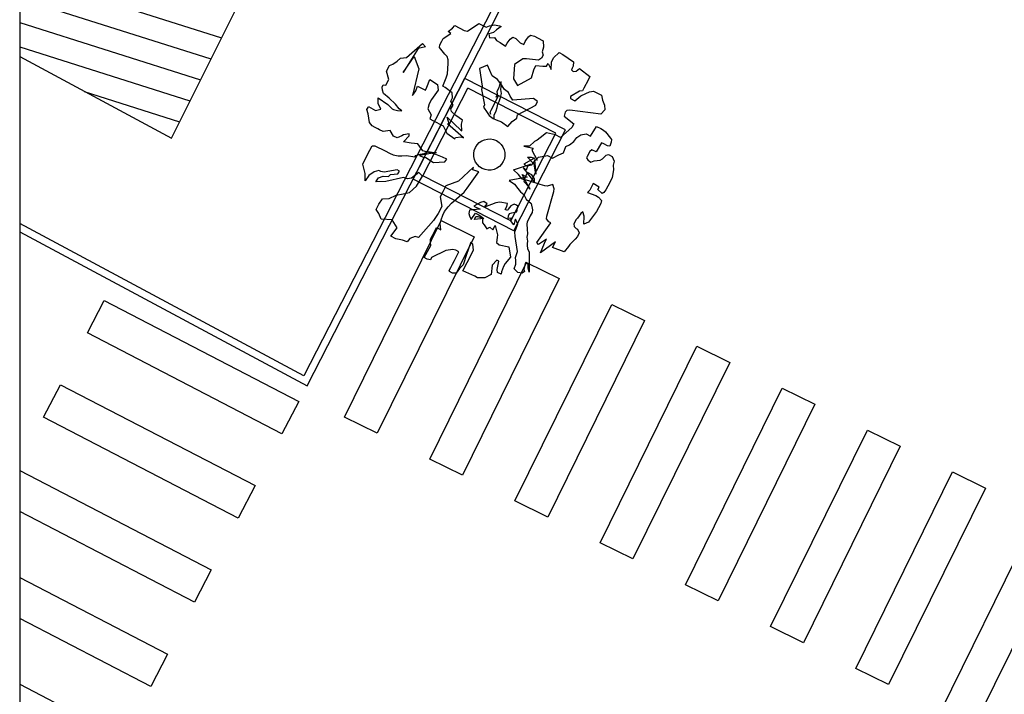
# Model space of a CAD drawing. Units: millimetres. Extents: x 1380 to 2156, y -3490 to -3164.
# Drawn here: x 1917 to 1919, y -3255 to -3254 of the extents above; entities that cross this region are included whole.
import ezdxf

# ---------------------------------------------------------------- set-up
doc = ezdxf.new("R2010")
doc.units = ezdxf.units.MM
doc.layers.add('Schema', color=152, linetype='Continuous')

msp = doc.modelspace()

# ---------------------------------------------------------------- linework, layer by layer
at = {"layer": 'Schema', "color": 152}
for p, q in [((1921.7298, -3247.318), (1917.9785, -3254.6417)), ((1917.9843, -3254.6603), (1921.7481, -3247.3123)), ((1917.7304, -3254.1963), (1918.4013, -3252.8534)), ((1917.4466, -3253.8886), (1917.8242, -3254.0085)), ((1917.4466, -3253.9342), (1917.8045, -3254.0478)), ((1917.4466, -3253.9797), (1917.7849, -3254.0871)), ((1918.2483, -3253.9964, 0), (1918.2566, -3253.9903, 0)), ((1918.2566, -3253.9903, 0), (1918.2607, -3253.9856, 0)), ((1918.2607, -3253.9856, 0), (1918.2783, -3253.9946, 0)), ((1918.2845, -3253.996, 0), (1918.3057, -3253.9813, 0)), ((1918.3057, -3253.9813, 0), (1918.3193, -3253.9882, 0)), ((1918.3193, -3253.9882, 0), (1918.3255, -3253.9862, 0)), ((1918.3255, -3253.9862, 0), (1918.335, -3253.9843, 0)), ((1918.339, -3253.9932, 0), (1918.3329, -3253.9986, 0)), ((1918.335, -3253.9843, 0), (1918.3446, -3253.9857, 0)), ((1918.3473, -3253.9871, 0), (1918.339, -3253.9932, 0)), ((1918.3446, -3253.9857, 0), (1918.3473, -3253.9871, 0)), ((1918.2362, -3254.0149, 0), (1918.239, -3254.0095, 0)), ((1918.239, -3254.0095, 0), (1918.2531, -3254.0005, 0)), ((1918.2531, -3254.0005, 0), (1918.2483, -3253.9964, 0)), ((1918.2783, -3253.9946, 0), (1918.2845, -3253.996, 0)), ((1918.3329, -3253.9986, 0), (1918.3247, -3254.0012, 0)), ((1918.3247, -3254.0012, 0), (1918.3259, -3254.0087, 0)), ((1918.3259, -3254.0087, 0), (1918.3348, -3254.0081, 0)), ((1918.3348, -3254.0081, 0), (1918.3389, -3254.0136, 0)), ((1918.3586, -3254.0186, 0), (1918.3641, -3254.0112, 0)), ((1918.3641, -3254.0112, 0), (1918.3696, -3254.0071, 0)), ((1918.3696, -3254.0071, 0), (1918.375, -3254.0099, 0)), ((1918.375, -3254.0099, 0), (1918.3784, -3254.0133, 0)), ((1918.3927, -3254.0155, 0), (1918.3948, -3254.0115, 0)), ((1918.3948, -3254.0115, 0), (1918.3989, -3254.0067, 0)), ((1918.3989, -3254.0067, 0), (1918.4024, -3254.0034, 0)), ((1918.4024, -3254.0034, 0), (1918.4099, -3254.0055, 0)), ((1918.4099, -3254.0055, 0), (1918.4153, -3254.0083, 0)), ((1918.4153, -3254.0083, 0), (1918.4261, -3254.0138, 0)), ((1917.4466, -3254.0253), (1917.7652, -3254.1265)), ((1918.1923, -3254.0286, 0), (1918.1644, -3254.0732, 0)), ((1918.1701, -3254.0453, 0), (1918.2005, -3254.0191, 0)), ((1918.2059, -3254.0253, 0), (1918.1923, -3254.0286, 0)), ((1918.2005, -3254.0191, 0), (1918.2059, -3254.0253, 0)), ((1918.232, -3254.0264, 0), (1918.2327, -3254.0217, 0)), ((1918.2418, -3254.0392, 0), (1918.232, -3254.0264, 0)), ((1918.2327, -3254.0217, 0), (1918.2362, -3254.0149, 0)), ((1918.3389, -3254.0136, 0), (1918.3456, -3254.0171, 0)), ((1918.3456, -3254.0171, 0), (1918.3558, -3254.024, 0)), ((1918.3558, -3254.024, 0), (1918.3586, -3254.0186, 0)), ((1918.3784, -3254.0133, 0), (1918.3831, -3254.0175, 0)), ((1918.3831, -3254.0175, 0), (1918.3899, -3254.021, 0)), ((1918.3899, -3254.021, 0), (1918.3927, -3254.0155, 0)), ((1918.4267, -3254.0261, 0), (1918.4239, -3254.0349, 0)), ((1918.4261, -3254.0138, 0), (1918.4267, -3254.0261, 0)), ((1917.4466, -3254.0436), (1917.7304, -3254.1963)), ((1918.153, -3254.052, 0), (1918.1592, -3254.0466, 0)), ((1918.1592, -3254.0466, 0), (1918.1701, -3254.0453, 0)), ((1918.1644, -3254.0732, 0), (1918.1846, -3254.0435, 0)), ((1918.1846, -3254.0435, 0), (1918.1933, -3254.0668, 0)), ((1918.2465, -3254.0434, 0), (1918.2418, -3254.0392, 0)), ((1918.2485, -3254.0495, 0), (1918.2465, -3254.0434, 0)), ((1918.3883, -3254.0475, 0), (1918.3725, -3254.0583, 0)), ((1918.3951, -3254.0476, 0), (1918.3883, -3254.0475, 0)), ((1918.4176, -3254.0505, 0), (1918.3951, -3254.0476, 0)), ((1918.4231, -3254.0465, 0), (1918.4176, -3254.0505, 0)), ((1918.4259, -3254.0411, 0), (1918.4231, -3254.0465, 0)), ((1918.4239, -3254.0349, 0), (1918.4259, -3254.0411, 0)), ((1918.4414, -3254.0542, 0), (1918.4456, -3254.0461, 0)), ((1918.4456, -3254.0461, 0), (1918.4559, -3254.0359, 0)), ((1918.4559, -3254.0359, 0), (1918.4627, -3254.0394, 0)), ((1918.4627, -3254.0394, 0), (1918.4831, -3254.0532, 0)), ((1918.133, -3254.0709, 0), (1918.1386, -3254.06, 0)), ((1918.1386, -3254.06, 0), (1918.1448, -3254.058, 0)), ((1918.1448, -3254.058, 0), (1918.153, -3254.052, 0)), ((1918.1933, -3254.0668, 0), (1918.1817, -3254.1163, 0)), ((1918.2469, -3254.0761, 0), (1918.2484, -3254.0563, 0)), ((1918.2484, -3254.0563, 0), (1918.2485, -3254.0495, 0)), ((1918.3218, -3254.0598, 0), (1918.3068, -3254.0658, 0)), ((1918.3068, -3254.0658, 0), (1918.3121, -3254.0992, 0)), ((1918.3307, -3254.0797, 0), (1918.3218, -3254.0598, 0)), ((1918.3725, -3254.0583, 0), (1918.3707, -3254.0853, 0)), ((1918.4085, -3254.0683, 0), (1918.4126, -3254.0602, 0)), ((1918.4126, -3254.0602, 0), (1918.4256, -3254.0617, 0)), ((1918.4256, -3254.0617, 0), (1918.4324, -3254.0618, 0)), ((1918.4324, -3254.0618, 0), (1918.4352, -3254.0563, 0)), ((1918.4352, -3254.0563, 0), (1918.4413, -3254.0678, 0)), ((1918.4413, -3254.0678, 0), (1918.4414, -3254.0542, 0)), ((1918.4802, -3254.0655, 0), (1918.4788, -3254.0682, 0)), ((1918.4823, -3254.0614, 0), (1918.4802, -3254.0655, 0)), ((1918.4831, -3254.0532, 0), (1918.4823, -3254.0614, 0)), ((1918.4877, -3254.071, 0), (1918.4939, -3254.0656, 0)), ((1918.4939, -3254.0656, 0), (1918.5135, -3254.0808, 0)), ((1918.137, -3254.0866, 0), (1918.133, -3254.0709, 0)), ((1918.1827, -3254.273, 0), (1918.2793, -3254.0844, 0)), ((1918.2385, -3254.0992, 0), (1918.2448, -3254.0836, 0)), ((1918.2448, -3254.0836, 0), (1918.2469, -3254.0761, 0)), ((1918.468, -3254.181, 0), (1918.2793, -3254.0844, 0)), ((1918.3409, -3254.0866, 0), (1918.3307, -3254.0797, 0)), ((1918.3707, -3254.0853, 0), (1918.3781, -3254.0977, 0)), ((1918.3781, -3254.0977, 0), (1918.4042, -3254.0833, 0)), ((1918.4042, -3254.0833, 0), (1918.4085, -3254.0683, 0)), ((1918.4788, -3254.0682, 0), (1918.4822, -3254.0716, 0)), ((1918.4822, -3254.0716, 0), (1918.4877, -3254.071, 0)), ((1918.5135, -3254.0808, 0), (1918.51, -3254.0876, 0)), ((1918.1246, -3254.1008, 0), (1918.1267, -3254.0967, 0)), ((1918.1252, -3254.1062, 0), (1918.1246, -3254.1008, 0)), ((1918.1267, -3254.0967, 0), (1918.1314, -3254.0974, 0)), ((1918.1314, -3254.0974, 0), (1918.137, -3254.0866, 0)), ((1918.1879, -3254.1075, 0), (1918.1908, -3254.0987, 0)), ((1918.1908, -3254.0987, 0), (1918.1962, -3254.1015, 0)), ((1918.1962, -3254.1015, 0), (1918.2057, -3254.1063, 0)), ((1918.2011, -3254.2671, 0), (1918.2853, -3254.1028, 0)), ((1918.2057, -3254.1063, 0), (1918.2085, -3254.1009, 0)), ((1918.2085, -3254.1009, 0), (1918.2141, -3254.0867, 0)), ((1918.2141, -3254.0867, 0), (1918.2283, -3254.0957, 0)), ((1918.2283, -3254.0957, 0), (1918.2296, -3254.1066, 0)), ((1918.2426, -3254.1013, 0), (1918.2385, -3254.0992, 0)), ((1918.2561, -3254.1116, 0), (1918.2426, -3254.1013, 0)), ((1918.4496, -3254.187, 0), (1918.2853, -3254.1028, 0)), ((1918.3121, -3254.0992, 0), (1918.3107, -3254.1054, 0)), ((1918.34, -3254.1084, 0), (1918.3435, -3254.1016, 0)), ((1918.347, -3254.0948, 0), (1918.3409, -3254.0866, 0)), ((1918.3435, -3254.1016, 0), (1918.3456, -3254.0941, 0)), ((1918.3469, -3254.105, 0), (1918.3476, -3254.1003, 0)), ((1918.3537, -3254.1051, 0), (1918.347, -3254.0948, 0)), ((1918.3476, -3254.1003, 0), (1918.3477, -3254.0901, 0)), ((1918.5024, -3254.1025, 0), (1918.4996, -3254.1079, 0)), ((1918.51, -3254.0876, 0), (1918.5024, -3254.1025, 0)), ((1917.5673, -3254.1092), (1917.7456, -3254.1658)), ((1918.1175, -3254.1314, 0), (1918.1176, -3254.1211, 0)), ((1918.1176, -3254.1211, 0), (1918.1352, -3254.1336, 0)), ((1918.1272, -3254.1124, 0), (1918.1252, -3254.1062, 0)), ((1918.138, -3254.1213, 0), (1918.1272, -3254.1124, 0)), ((1918.1495, -3254.1324, 0), (1918.138, -3254.1213, 0)), ((1918.1817, -3254.1163, 0), (1918.1879, -3254.1075, 0)), ((1918.2296, -3254.1066, 0), (1918.2171, -3254.1242, 0)), ((1918.2532, -3254.1273, 0), (1918.2567, -3254.1205, 0)), ((1918.2567, -3254.1205, 0), (1918.2561, -3254.1116, 0)), ((1918.3107, -3254.1054, 0), (1918.3166, -3254.134, 0)), ((1918.3379, -3254.1193, 0), (1918.3406, -3254.1138, 0)), ((1918.342, -3254.1179, 0), (1918.3379, -3254.1193, 0)), ((1918.3385, -3254.1247, 0), (1918.342, -3254.1179, 0)), ((1918.3406, -3254.1138, 0), (1918.34, -3254.1084, 0)), ((1918.3439, -3254.1275, 0), (1918.346, -3254.12, 0)), ((1918.346, -3254.12, 0), (1918.3482, -3254.1126, 0)), ((1918.3482, -3254.1126, 0), (1918.3469, -3254.105, 0)), ((1918.3611, -3254.1106, 0), (1918.3537, -3254.1051, 0)), ((1918.3645, -3254.1175, 0), (1918.3611, -3254.1106, 0)), ((1918.3692, -3254.125, 0), (1918.3645, -3254.1175, 0)), ((1918.4081, -3254.1221, 0), (1918.3692, -3254.125, 0)), ((1918.4156, -3254.1276, 0), (1918.4081, -3254.1221, 0)), ((1918.4941, -3254.1086, 0), (1918.477, -3254.1186, 0)), ((1918.477, -3254.1186, 0), (1918.477, -3254.122, 0)), ((1918.477, -3254.122, 0), (1918.4851, -3254.1262, 0)), ((1918.4851, -3254.1262, 0), (1918.4968, -3254.1168, 0)), ((1918.4996, -3254.1079, 0), (1918.4941, -3254.1086, 0)), ((1918.4968, -3254.1168, 0), (1918.5057, -3254.1128, 0)), ((1918.5057, -3254.1128, 0), (1918.5125, -3254.1094, 0)), ((1918.5125, -3254.1094, 0), (1918.5201, -3254.1081, 0)), ((1918.5201, -3254.1081, 0), (1918.535, -3254.1158, 0)), ((1918.535, -3254.1158, 0), (1918.5369, -3254.1254, 0)), ((1918.0962, -3254.1427, 0), (1918.0983, -3254.1387, 0)), ((1918.0983, -3254.1387, 0), (1918.099, -3254.1373, 0)), ((1918.099, -3254.1373, 0), (1918.1126, -3254.1443, 0)), ((1918.1221, -3254.1423, 0), (1918.1175, -3254.1314, 0)), ((1918.1352, -3254.1336, 0), (1918.1433, -3254.1412, 0)), ((1918.1433, -3254.1412, 0), (1918.146, -3254.1426, 0)), ((1918.1569, -3254.1413, 0), (1918.1495, -3254.1324, 0)), ((1918.1617, -3254.1454, 0), (1918.1569, -3254.1413, 0)), ((1918.2129, -3254.1323, 0), (1918.2101, -3254.1412, 0)), ((1918.2101, -3254.1412, 0), (1918.2162, -3254.1528, 0)), ((1918.2171, -3254.1242, 0), (1918.2129, -3254.1323, 0)), ((1918.2579, -3254.1348, 0), (1918.2532, -3254.1273, 0)), ((1918.2536, -3254.1412, 0), (1918.2579, -3254.1348, 0)), ((1918.2543, -3254.1466, 0), (1918.2536, -3254.1412, 0)), ((1918.3166, -3254.134, 0), (1918.3145, -3254.1381, 0)), ((1918.3145, -3254.1381, 0), (1918.3212, -3254.1484, 0)), ((1918.3288, -3254.1437, 0), (1918.3322, -3254.1369, 0)), ((1918.3322, -3254.1369, 0), (1918.3343, -3254.1329, 0)), ((1918.3343, -3254.1329, 0), (1918.3385, -3254.1247, 0)), ((1918.3383, -3254.1452, 0), (1918.3397, -3254.139, 0)), ((1918.3397, -3254.139, 0), (1918.3411, -3254.1329, 0)), ((1918.3411, -3254.1329, 0), (1918.3439, -3254.1275, 0)), ((1918.378, -3254.1529, 0), (1918.4121, -3254.1344, 0)), ((1918.4121, -3254.1344, 0), (1918.4156, -3254.1276, 0)), ((1918.5369, -3254.1254, 0), (1918.5409, -3254.1343, 0)), ((1918.5409, -3254.1343, 0), (1918.5415, -3254.1431, 0)), ((1918.0989, -3254.1509, 0), (1918.0962, -3254.1427, 0)), ((1918.1008, -3254.1673, 0), (1918.0989, -3254.1509, 0)), ((1918.1126, -3254.1443, 0), (1918.1221, -3254.1423, 0)), ((1918.146, -3254.1426, 0), (1918.1535, -3254.1447, 0)), ((1918.1535, -3254.1447, 0), (1918.1617, -3254.1454, 0)), ((1918.2162, -3254.1528, 0), (1918.214, -3254.1603, 0)), ((1918.251, -3254.1716, 0), (1918.2463, -3254.1572, 0)), ((1918.2463, -3254.1572, 0), (1918.2723, -3254.1816, 0)), ((1918.2624, -3254.1542, 0), (1918.2543, -3254.1466, 0)), ((1918.2753, -3254.1625, 0), (1918.2624, -3254.1542, 0)), ((1918.3212, -3254.1484, 0), (1918.3253, -3254.1539, 0)), ((1918.3253, -3254.1539, 0), (1918.3327, -3254.1594, 0)), ((1918.3267, -3254.1478, 0), (1918.3288, -3254.1437, 0)), ((1918.328, -3254.1519, 0), (1918.3267, -3254.1478, 0)), ((1918.3327, -3254.1594, 0), (1918.3381, -3254.1622, 0)), ((1918.3341, -3254.1533, 0), (1918.3383, -3254.1452, 0)), ((1918.3341, -3254.1601, 0), (1918.3341, -3254.1533, 0)), ((1918.3683, -3254.1651, 0), (1918.3765, -3254.1591, 0)), ((1918.3765, -3254.1591, 0), (1918.378, -3254.1529, 0)), ((1918.4672, -3254.1478, 0), (1918.4651, -3254.1553, 0)), ((1918.4651, -3254.1553, 0), (1918.4833, -3254.1698, 0)), ((1918.4706, -3254.1445, 0), (1918.4672, -3254.1478, 0)), ((1918.4761, -3254.1438, 0), (1918.4706, -3254.1445, 0)), ((1918.534, -3254.1512, 0), (1918.4761, -3254.1438, 0)), ((1918.5415, -3254.1431, 0), (1918.534, -3254.1512, 0)), ((1918.1062, -3254.1735, 0), (1918.1008, -3254.1673, 0)), ((1918.1116, -3254.1763, 0), (1918.1062, -3254.1735, 0)), ((1918.117, -3254.1791, 0), (1918.1116, -3254.1763, 0)), ((1918.214, -3254.1603, 0), (1918.2195, -3254.1631, 0)), ((1918.2195, -3254.1631, 0), (1918.239, -3254.1731, 0)), ((1918.239, -3254.1731, 0), (1918.2457, -3254.1868, 0)), ((1918.277, -3254.1959, 0), (1918.2469, -3254.1695, 0)), ((1918.2469, -3254.1695, 0), (1918.251, -3254.1716, 0)), ((1918.2732, -3254.17, 0), (1918.2753, -3254.1625, 0)), ((1918.2737, -3254.1823, 0), (1918.2732, -3254.17, 0)), ((1918.3381, -3254.1622, 0), (1918.3483, -3254.1657, 0)), ((1918.3483, -3254.1657, 0), (1918.36, -3254.1746, 0)), ((1918.36, -3254.1746, 0), (1918.3683, -3254.1651, 0)), ((1918.4799, -3254.1766, 0), (1918.4585, -3254.1948, 0)), ((1918.4833, -3254.1698, 0), (1918.4799, -3254.1766, 0)), ((1918.5145, -3254.1926, 0), (1918.5256, -3254.1743, 0)), ((1918.5256, -3254.1743, 0), (1918.5337, -3254.1785, 0)), ((1918.1197, -3254.1805, 0), (1918.117, -3254.1791, 0)), ((1918.1265, -3254.1839, 0), (1918.1197, -3254.1805, 0)), ((1918.1395, -3254.182, 0), (1918.1265, -3254.1839, 0)), ((1918.1462, -3254.1923, 0), (1918.1395, -3254.182, 0)), ((1918.153, -3254.1958, 0), (1918.1462, -3254.1923, 0)), ((1918.1619, -3254.1918, 0), (1918.153, -3254.1958, 0)), ((1918.1647, -3254.1898, 0), (1918.1619, -3254.1918, 0)), ((1918.1645, -3254.2034, 0), (1918.1756, -3254.1919, 0)), ((1918.1756, -3254.1885, 0), (1918.1647, -3254.1898, 0)), ((1918.1756, -3254.1919, 0), (1918.1756, -3254.1885, 0)), ((1918.2457, -3254.1868, 0), (1918.2606, -3254.1978, 0)), ((1918.2606, -3254.1978, 0), (1918.262, -3254.1951, 0)), ((1918.262, -3254.1951, 0), (1918.2729, -3254.1938, 0)), ((1918.2723, -3254.1816, 0), (1918.2737, -3254.1823, 0)), ((1918.2729, -3254.1938, 0), (1918.277, -3254.1959, 0)), ((1918.3654, -3254.3513, 0), (1918.4496, -3254.187, 0)), ((1918.3714, -3254.3697, 0), (1918.468, -3254.181, 0)), ((1918.4203, -3254.1958, 0), (1918.4149, -3254.1998, 0)), ((1918.432, -3254.1863, 0), (1918.4203, -3254.1958, 0)), ((1918.449, -3254.1899, 0), (1918.432, -3254.1863, 0)), ((1918.4585, -3254.1948, 0), (1918.449, -3254.1899, 0)), ((1918.4837, -3254.2025, 0), (1918.4892, -3254.1951, 0)), ((1918.4892, -3254.1951, 0), (1918.4968, -3254.1904, 0)), ((1918.4968, -3254.1904, 0), (1918.5063, -3254.1884, 0)), ((1918.5063, -3254.1884, 0), (1918.5145, -3254.1926, 0)), ((1918.5337, -3254.1785, 0), (1918.5391, -3254.1813, 0)), ((1918.5391, -3254.1813, 0), (1918.5425, -3254.1847, 0)), ((1918.5425, -3254.1847, 0), (1918.552, -3254.1964, 0)), ((1918.552, -3254.1964, 0), (1918.554, -3254.1991, 0)), ((1918.1017, -3254.2191, 0), (1918.1058, -3254.211, 0)), ((1918.1058, -3254.211, 0), (1918.1113, -3254.2104, 0)), ((1918.1113, -3254.2104, 0), (1918.1303, -3254.2201, 0)), ((1918.1788, -3254.2056, 0), (1918.1645, -3254.2034, 0)), ((1918.1918, -3254.2071, 0), (1918.1788, -3254.2056, 0)), ((1918.2011, -3254.2198, 0), (1918.1918, -3254.2071, 0)), ((1918.4004, -3254.2112, 0), (1918.3902, -3254.2111, 0)), ((1918.3902, -3254.2111, 0), (1918.4071, -3254.215, 0)), ((1918.4101, -3254.2025, 0), (1918.4004, -3254.2112, 0)), ((1918.4071, -3254.215, 0), (1918.4051, -3254.2191, 0)), ((1918.4149, -3254.1998, 0), (1918.4101, -3254.2025, 0)), ((1918.464, -3254.2235, 0), (1918.4686, -3254.2119, 0)), ((1918.4686, -3254.2119, 0), (1918.4755, -3254.2086, 0)), ((1918.4755, -3254.2086, 0), (1918.4837, -3254.2025, 0)), ((1918.5355, -3254.2051, 0), (1918.5251, -3254.222, 0)), ((1918.5396, -3254.2072, 0), (1918.5355, -3254.2051, 0)), ((1918.5464, -3254.2107, 0), (1918.5396, -3254.2072, 0)), ((1918.5511, -3254.2114, 0), (1918.5464, -3254.2107, 0)), ((1918.5532, -3254.2039, 0), (1918.5511, -3254.2114, 0)), ((1918.554, -3254.1991, 0), (1918.5532, -3254.2039, 0)), ((1918.0933, -3254.2354, 0), (1918.1017, -3254.2191, 0)), ((1918.1303, -3254.2201, 0), (1918.1384, -3254.2243, 0)), ((1918.1384, -3254.2243, 0), (1918.1452, -3254.2277, 0)), ((1918.1452, -3254.2277, 0), (1918.1547, -3254.2292, 0)), ((1918.1547, -3254.2292, 0), (1918.1616, -3254.2293, 0)), ((1918.1616, -3254.2293, 0), (1918.1704, -3254.2287, 0)), ((1918.1704, -3254.2287, 0), (1918.1861, -3254.2316, 0)), ((1918.1861, -3254.2316, 0), (1918.1875, -3254.2289, 0)), ((1918.1875, -3254.2289, 0), (1918.1957, -3254.2262, 0)), ((1918.2264, -3254.2231, 0), (1918.1949, -3254.2286, 0)), ((1918.1949, -3254.2286, 0), (1918.2017, -3254.2321, 0)), ((1918.1957, -3254.2262, 0), (1918.2032, -3254.2249, 0)), ((1918.225, -3254.2269, 0), (1918.2011, -3254.2198, 0)), ((1918.2017, -3254.2321, 0), (1918.2065, -3254.2328, 0)), ((1918.2032, -3254.2249, 0), (1918.2101, -3254.2216, 0)), ((1918.2065, -3254.2328, 0), (1918.2207, -3254.2418, 0)), ((1918.2101, -3254.2216, 0), (1918.223, -3254.2231, 0)), ((1918.223, -3254.2231, 0), (1918.2264, -3254.2231, 0)), ((1918.2379, -3254.2318, 0), (1918.225, -3254.2269, 0)), ((1918.246, -3254.2359, 0), (1918.2379, -3254.2318, 0)), ((1918.4097, -3254.2335, 0), (1918.3899, -3254.2452, 0)), ((1918.4091, -3254.245, 0), (1918.3968, -3254.232, 0)), ((1918.3968, -3254.232, 0), (1918.4036, -3254.232, 0)), ((1918.4036, -3254.232, 0), (1918.4097, -3254.2335, 0)), ((1918.4051, -3254.2191, 0), (1918.4147, -3254.2376, 0)), ((1918.4104, -3254.2386, 0), (1918.4173, -3254.2318, 0)), ((1918.4173, -3254.2318, 0), (1918.4344, -3254.2286, 0)), ((1918.4344, -3254.2286, 0), (1918.4434, -3254.2335, 0)), ((1918.4434, -3254.2335, 0), (1918.4551, -3254.2275, 0)), ((1918.4551, -3254.2275, 0), (1918.464, -3254.2235, 0)), ((1918.5087, -3254.2307, 0), (1918.5073, -3254.2334, 0)), ((1918.5073, -3254.2334, 0), (1918.51, -3254.2382, 0)), ((1918.5135, -3254.2212, 0), (1918.5087, -3254.2307, 0)), ((1918.517, -3254.2179, 0), (1918.5135, -3254.2212, 0)), ((1918.5251, -3254.222, 0), (1918.517, -3254.2179, 0)), ((1918.5373, -3254.2351, 0), (1918.5442, -3254.2284, 0)), ((1918.5442, -3254.2284, 0), (1918.5483, -3254.227, 0)), ((1918.5483, -3254.227, 0), (1918.555, -3254.2305, 0)), ((1918.555, -3254.2305, 0), (1918.5591, -3254.2394, 0)), ((1918.0885, -3254.2449, 0), (1918.0933, -3254.2354, 0)), ((1918.0931, -3254.2627, 0), (1918.0885, -3254.2449, 0)), ((1918.2207, -3254.2418, 0), (1918.2419, -3254.2407, 0)), ((1918.2419, -3254.2407, 0), (1918.246, -3254.2359, 0)), ((1918.2954, -3254.2507, 0), (1918.2675, -3254.2767, 0)), ((1918.2947, -3254.2554, 0), (1918.2954, -3254.2507, 0)), ((1918.3707, -3254.2559, 0), (1918.4021, -3254.245, 0)), ((1918.3945, -3254.2565, 0), (1918.3884, -3254.2517, 0)), ((1918.3884, -3254.2517, 0), (1918.4096, -3254.2791, 0)), ((1918.3899, -3254.2452, 0), (1918.3953, -3254.248, 0)), ((1918.3973, -3254.2477, 0), (1918.3945, -3254.2565, 0)), ((1918.3953, -3254.248, 0), (1918.4049, -3254.246, 0)), ((1918.4021, -3254.245, 0), (1918.3973, -3254.2477, 0)), ((1918.4049, -3254.246, 0), (1918.4104, -3254.2386, 0)), ((1918.4124, -3254.2635, 0), (1918.4091, -3254.245, 0)), ((1918.4147, -3254.2376, 0), (1918.4099, -3254.2369, 0)), ((1918.4099, -3254.2369, 0), (1918.4124, -3254.2635, 0)), ((1918.51, -3254.2382, 0), (1918.5127, -3254.2396, 0)), ((1918.5127, -3254.2396, 0), (1918.5154, -3254.241, 0)), ((1918.5154, -3254.241, 0), (1918.5215, -3254.239, 0)), ((1918.5215, -3254.239, 0), (1918.5325, -3254.2378, 0)), ((1918.5325, -3254.2378, 0), (1918.5373, -3254.2351, 0)), ((1918.5591, -3254.2394, 0), (1918.5569, -3254.2469, 0)), ((1918.5569, -3254.2469, 0), (1918.5575, -3254.2558, 0)), ((1918.0929, -3254.2763, 0), (1918.0931, -3254.2627, 0)), ((1918.0998, -3254.2661, 0), (1918.0929, -3254.2763, 0)), ((1918.1101, -3254.2594, 0), (1918.0998, -3254.2661, 0)), ((1918.1183, -3254.2568, 0), (1918.1101, -3254.2594, 0)), ((1918.1127, -3254.2779, 0), (1918.1182, -3254.2704, 0)), ((1918.1182, -3254.2704, 0), (1918.1264, -3254.2678, 0)), ((1918.1224, -3254.2589, 0), (1918.1183, -3254.2568, 0)), ((1918.1285, -3254.2603, 0), (1918.1224, -3254.2589, 0)), ((1918.1264, -3254.2678, 0), (1918.1367, -3254.2679, 0)), ((1918.1531, -3254.2558, 0), (1918.1285, -3254.2603, 0)), ((1918.1646, -3254.2702, 0), (1918.1318, -3254.2774, 0)), ((1918.1367, -3254.2679, 0), (1918.1401, -3254.2645, 0)), ((1918.1401, -3254.2645, 0), (1918.1544, -3254.2633, 0)), ((1918.1572, -3254.2579, 0), (1918.1531, -3254.2558, 0)), ((1918.1544, -3254.2633, 0), (1918.1572, -3254.2579, 0)), ((1918.1721, -3254.2723, 0), (1918.1646, -3254.2702, 0)), ((1918.1933, -3254.2609, 0), (1918.1796, -3254.271, 0)), ((1918.189, -3254.2861, 0), (1918.2001, -3254.2678, 0)), ((1918.2001, -3254.2678, 0), (1918.1933, -3254.2609, 0)), ((1918.3654, -3254.3513, 0), (1918.2011, -3254.2671, 0)), ((1918.2839, -3254.29, 0), (1918.3057, -3254.2591, 0)), ((1918.3057, -3254.2591, 0), (1918.2947, -3254.2554, 0)), ((1918.3964, -3254.2695, 0), (1918.3623, -3254.2756, 0)), ((1918.3801, -3254.2642, 0), (1918.3707, -3254.2559, 0)), ((1918.3862, -3254.2724, 0), (1918.3801, -3254.2642, 0)), ((1918.4013, -3254.292, 0), (1918.3869, -3254.2646, 0)), ((1918.3869, -3254.2646, 0), (1918.3937, -3254.2681, 0)), ((1918.3926, -3254.2687, 0), (1918.3898, -3254.2776, 0)), ((1918.3968, -3254.2606, 0), (1918.3926, -3254.2687, 0)), ((1918.3937, -3254.2681, 0), (1918.3964, -3254.2695, 0)), ((1918.4049, -3254.2648, 0), (1918.3968, -3254.2606, 0)), ((1918.3968, -3254.2606, 0), (1918.3968, -3254.2606, 0)), ((1918.4096, -3254.2723, 0), (1918.4049, -3254.2648, 0)), ((1918.5554, -3254.27, 0), (1918.5519, -3254.2768, 0)), ((1918.5575, -3254.2558, 0), (1918.5554, -3254.27, 0)), ((1918.1318, -3254.2774, 0), (1918.1127, -3254.2779, 0)), ((1918.1796, -3254.271, 0), (1918.1721, -3254.2723, 0)), ((1918.1759, -3254.2983, 0), (1918.189, -3254.2861, 0)), ((1918.3714, -3254.3697, 0), (1918.1827, -3254.273, 0)), ((1918.2438, -3254.2857, 0), (1918.2382, -3254.2966, 0)), ((1918.2675, -3254.2767, 0), (1918.2438, -3254.2857, 0)), ((1918.3623, -3254.2756, 0), (1918.3725, -3254.2825, 0)), ((1918.3725, -3254.2825, 0), (1918.3785, -3254.2908, 0)), ((1918.3903, -3254.2745, 0), (1918.3862, -3254.2724, 0)), ((1918.3898, -3254.2776, 0), (1918.3999, -3254.2879, 0)), ((1918.395, -3254.2752, 0), (1918.3903, -3254.2745, 0)), ((1918.4012, -3254.2767, 0), (1918.395, -3254.2752, 0)), ((1918.3999, -3254.2879, 0), (1918.4013, -3254.292, 0)), ((1918.4202, -3254.283, 0), (1918.4012, -3254.2767, 0)), ((1918.4096, -3254.2791, 0), (1918.4096, -3254.2723, 0)), ((1918.429, -3254.2858, 0), (1918.4202, -3254.283, 0)), ((1918.4338, -3254.2865, 0), (1918.429, -3254.2858, 0)), ((1918.4441, -3254.2832, 0), (1918.4338, -3254.2865, 0)), ((1918.4467, -3254.2914, 0), (1918.4441, -3254.2832, 0)), ((1918.5195, -3254.2814, 0), (1918.5132, -3254.2936, 0)), ((1918.5306, -3254.2882, 0), (1918.5195, -3254.2814, 0)), ((1918.5286, -3254.2923, 0), (1918.5306, -3254.2882, 0)), ((1918.547, -3254.2863, 0), (1918.5435, -3254.2931, 0)), ((1918.5519, -3254.2768, 0), (1918.547, -3254.2863, 0)), ((1918.1376, -3254.3095, 0), (1918.1513, -3254.3028, 0)), ((1918.1513, -3254.3028, 0), (1918.1643, -3254.3009, 0)), ((1918.1643, -3254.3009, 0), (1918.1759, -3254.2983, 0)), ((1918.2382, -3254.2966, 0), (1918.2334, -3254.3061, 0)), ((1918.2334, -3254.3061, 0), (1918.2364, -3254.3241, 0)), ((1918.2548, -3254.3181, 0), (1918.2784, -3254.2974, 0)), ((1918.2784, -3254.2974, 0), (1918.2839, -3254.29, 0)), ((1918.3785, -3254.2908, 0), (1918.3839, -3254.2969, 0)), ((1918.3839, -3254.2969, 0), (1918.39, -3254.3018, 0)), ((1918.39, -3254.3018, 0), (1918.3927, -3254.3066, 0)), ((1918.3927, -3254.3066, 0), (1918.394, -3254.3107, 0)), ((1918.4331, -3254.3426, 0), (1918.446, -3254.2962, 0)), ((1918.446, -3254.2962, 0), (1918.4467, -3254.2914, 0)), ((1918.5132, -3254.2936, 0), (1918.5091, -3254.2984, 0)), ((1918.5091, -3254.2984, 0), (1918.5244, -3254.3038, 0)), ((1918.5244, -3254.3038, 0), (1918.5298, -3254.3066, 0)), ((1918.5367, -3254.2998, 0), (1918.5286, -3254.2923, 0)), ((1918.5298, -3254.3066, 0), (1918.5352, -3254.3128, 0)), ((1918.5394, -3254.2978, 0), (1918.5367, -3254.2998, 0)), ((1918.5435, -3254.2931, 0), (1918.5394, -3254.2978, 0)), ((1918.1136, -3254.3297, 0), (1918.1184, -3254.3202, 0)), ((1918.1184, -3254.3202, 0), (1918.1253, -3254.31, 0)), ((1918.1253, -3254.31, 0), (1918.1376, -3254.3095, 0)), ((1918.2364, -3254.3241, 0), (1918.2294, -3254.3377, 0)), ((1918.2417, -3254.3337, 0), (1918.248, -3254.3249, 0)), ((1918.248, -3254.3249, 0), (1918.2548, -3254.3181, 0)), ((1918.3087, -3254.3166, 0), (1918.2964, -3254.324, 0)), ((1918.2964, -3254.324, 0), (1918.3082, -3254.3294, 0)), ((1918.3149, -3254.3147, 0), (1918.3087, -3254.3166, 0)), ((1918.321, -3254.3195, 0), (1918.3149, -3254.3147, 0)), ((1918.3374, -3254.3176, 0), (1918.3162, -3254.3256, 0)), ((1918.3162, -3254.3256, 0), (1918.321, -3254.3195, 0)), ((1918.3449, -3254.3163, 0), (1918.3374, -3254.3176, 0)), ((1918.3592, -3254.3185, 0), (1918.3449, -3254.3163, 0)), ((1918.355, -3254.3301, 0), (1918.3578, -3254.3246, 0)), ((1918.3578, -3254.3246, 0), (1918.3592, -3254.3185, 0)), ((1918.3653, -3254.3233, 0), (1918.3604, -3254.3294, 0)), ((1918.3721, -3254.32, 0), (1918.3653, -3254.3233, 0)), ((1918.3762, -3254.3221, 0), (1918.3721, -3254.32, 0)), ((1918.3789, -3254.3235, 0), (1918.3762, -3254.3221, 0)), ((1918.3768, -3254.3344, 0), (1918.3789, -3254.3235, 0)), ((1918.394, -3254.3107, 0), (1918.4035, -3254.319, 0)), ((1918.4035, -3254.319, 0), (1918.4061, -3254.3306, 0)), ((1918.5338, -3254.3189, 0), (1918.5296, -3254.327, 0)), ((1918.5352, -3254.3128, 0), (1918.5338, -3254.3189, 0)), ((1918.1183, -3254.3372, 0), (1918.1136, -3254.3297, 0)), ((1918.1229, -3254.3482, 0), (1918.1183, -3254.3372, 0)), ((1918.2294, -3254.3377, 0), (1918.2211, -3254.3505, 0)), ((1918.2355, -3254.3493, 0), (1918.2383, -3254.3405, 0)), ((1918.2383, -3254.3405, 0), (1918.2417, -3254.3337, 0)), ((1918.2884, -3254.3313, 0), (1918.2869, -3254.3374, 0)), ((1918.2869, -3254.3374, 0), (1918.2883, -3254.3415, 0)), ((1918.2883, -3254.3415, 0), (1918.2916, -3254.3484, 0)), ((1918.3082, -3254.3294, 0), (1918.2884, -3254.3313, 0)), ((1918.2916, -3254.3484, 0), (1918.2992, -3254.3368, 0)), ((1918.2975, -3254.3486, 0), (1918.3003, -3254.3431, 0)), ((1918.2992, -3254.3368, 0), (1918.3047, -3254.3396, 0)), ((1918.3003, -3254.3431, 0), (1918.3037, -3254.3432, 0)), ((1918.3037, -3254.3432, 0), (1918.3125, -3254.346, 0)), ((1918.3047, -3254.3396, 0), (1918.3074, -3254.341, 0)), ((1918.3074, -3254.341, 0), (1918.3148, -3254.3465, 0)), ((1918.3591, -3254.3321, 0), (1918.355, -3254.3301, 0)), ((1918.3604, -3254.3294, 0), (1918.3591, -3254.3321, 0)), ((1918.3603, -3254.3465, 0), (1918.361, -3254.3417, 0)), ((1918.361, -3254.3417, 0), (1918.3631, -3254.3376, 0)), ((1918.3631, -3254.3376, 0), (1918.3672, -3254.3363, 0)), ((1918.3672, -3254.3363, 0), (1918.3768, -3254.3344, 0)), ((1918.4019, -3254.3421, 0), (1918.3998, -3254.3462, 0)), ((1918.4054, -3254.3353, 0), (1918.4019, -3254.3421, 0)), ((1918.4061, -3254.3306, 0), (1918.4054, -3254.3353, 0)), ((1918.4323, -3254.3474, 0), (1918.4331, -3254.3426, 0)), ((1918.4968, -3254.3376, 0), (1918.4905, -3254.3464, 0)), ((1918.5002, -3254.3342, 0), (1918.4968, -3254.3376, 0)), ((1918.5028, -3254.3424, 0), (1918.5002, -3254.3342, 0)), ((1918.502, -3254.3574, 0), (1918.5028, -3254.3424, 0)), ((1918.522, -3254.3386, 0), (1918.5165, -3254.346, 0)), ((1918.5261, -3254.3338, 0), (1918.522, -3254.3386, 0)), ((1918.5296, -3254.327, 0), (1918.5261, -3254.3338, 0)), ((1917.9785, -3254.6417), (1917.4466, -3254.3563)), ((1918.0543, -3254.7189), (1918.2354, -3254.3507)), ((1918.1436, -3254.3492, 0), (1918.1229, -3254.3482, 0)), ((1918.1531, -3254.3643, 0), (1918.1436, -3254.3492, 0)), ((1918.2211, -3254.3505, 0), (1918.1929, -3254.3823, 0)), ((1918.2333, -3254.3568, 0), (1918.2355, -3254.3493, 0)), ((1918.2346, -3254.3677, 0), (1918.2333, -3254.3568, 0)), ((1918.2354, -3254.3507), (1918.2968, -3254.3809)), ((1918.3148, -3254.3465, 0), (1918.2975, -3254.3486, 0)), ((1918.3125, -3254.346, 0), (1918.3123, -3254.3552, 0)), ((1918.3123, -3254.3552, 0), (1918.3157, -3254.3587, 0)), ((1918.3157, -3254.3587, 0), (1918.3204, -3254.3662, 0)), ((1918.3321, -3254.368, 0), (1918.3363, -3254.3599, 0)), ((1918.3363, -3254.3599, 0), (1918.3409, -3254.3776, 0)), ((1918.3671, -3254.3462, 0), (1918.3603, -3254.3465, 0)), ((1918.365, -3254.3503, 0), (1918.3671, -3254.3462, 0)), ((1918.3711, -3254.3585, 0), (1918.365, -3254.3503, 0)), ((1918.3732, -3254.3511, 0), (1918.3711, -3254.3585, 0)), ((1918.3711, -3254.3585, 0), (1918.3711, -3254.3585, 0)), ((1918.373, -3254.3718, 0), (1918.3786, -3254.3572, 0)), ((1918.3746, -3254.3483, 0), (1918.3732, -3254.3511, 0)), ((1918.3786, -3254.3572, 0), (1918.3746, -3254.3483, 0)), ((1918.3964, -3254.353, 0), (1918.3956, -3254.3577, 0)), ((1918.3956, -3254.3577, 0), (1918.3962, -3254.3666, 0)), ((1918.3998, -3254.3462, 0), (1918.3964, -3254.353, 0)), ((1918.4141, -3254.3918, 0), (1918.4404, -3254.355, 0)), ((1918.4364, -3254.3529, 0), (1918.4323, -3254.3474, 0)), ((1918.4404, -3254.355, 0), (1918.4364, -3254.3529, 0)), ((1918.4878, -3254.3484, 0), (1918.4836, -3254.3566, 0)), ((1918.4836, -3254.3566, 0), (1918.4843, -3254.362, 0)), ((1918.4843, -3254.362, 0), (1918.4876, -3254.3655, 0)), ((1918.4905, -3254.3464, 0), (1918.4878, -3254.3484, 0)), ((1918.5109, -3254.3534, 0), (1918.502, -3254.3574, 0)), ((1918.5165, -3254.346, 0), (1918.5109, -3254.3534, 0)), ((1917.4466, -3254.3718), (1917.9843, -3254.6603)), ((1918.2968, -3254.3809), (1918.1157, -3254.749)), ((1918.1411, -3254.3797, 0), (1918.1531, -3254.3643, 0)), ((1918.1506, -3254.3846, 0), (1918.1411, -3254.3797, 0)), ((1918.1867, -3254.3808, 0), (1918.1765, -3254.3842, 0)), ((1918.1929, -3254.3823, 0), (1918.1867, -3254.3808, 0)), ((1918.2153, -3254.3852, 0), (1918.2188, -3254.3784, 0)), ((1918.2188, -3254.3784, 0), (1918.2237, -3254.369, 0)), ((1918.2237, -3254.369, 0), (1918.2265, -3254.3635, 0)), ((1918.2265, -3254.3635, 0), (1918.2305, -3254.3656, 0)), ((1918.2305, -3254.3656, 0), (1918.2346, -3254.3677, 0)), ((1918.3204, -3254.3662, 0), (1918.326, -3254.3632, 0)), ((1918.326, -3254.3632, 0), (1918.3321, -3254.368, 0)), ((1918.3409, -3254.3776, 0), (1918.3402, -3254.3824, 0)), ((1918.3736, -3254.3807, 0), (1918.373, -3254.3718, 0)), ((1918.3781, -3254.4087, 0), (1918.3736, -3254.3807, 0)), ((1918.3968, -3254.3755, 0), (1918.3954, -3254.3816, 0)), ((1918.3962, -3254.3666, 0), (1918.3968, -3254.3755, 0)), ((1918.4902, -3254.3805, 0), (1918.4861, -3254.3852, 0)), ((1918.4876, -3254.3655, 0), (1918.4903, -3254.3669, 0)), ((1918.4937, -3254.3737, 0), (1918.4902, -3254.3805, 0)), ((1918.4903, -3254.3669, 0), (1918.4937, -3254.3737, 0)), ((1918.1628, -3254.3874, 0), (1918.1506, -3254.3846, 0)), ((1918.1717, -3254.3902, 0), (1918.1628, -3254.3874, 0)), ((1918.1765, -3254.3842, 0), (1918.1717, -3254.3902, 0)), ((1918.2037, -3254.42, 0), (1918.2159, -3254.3975, 0)), ((1918.2153, -3254.392, 0), (1918.2153, -3254.3852, 0)), ((1918.2159, -3254.3975, 0), (1918.2153, -3254.392, 0)), ((1918.291, -3254.3914, 0), (1918.2826, -3254.4145, 0)), ((1918.2944, -3254.3949, 0), (1918.291, -3254.3914, 0)), ((1918.2956, -3254.4058, 0), (1918.2944, -3254.3949, 0)), ((1918.3402, -3254.3824, 0), (1918.3387, -3254.3919, 0)), ((1918.3387, -3254.3919, 0), (1918.3435, -3254.3961, 0)), ((1918.3435, -3254.3961, 0), (1918.362, -3254.3997, 0)), ((1918.3954, -3254.3816, 0), (1918.3967, -3254.3891, 0)), ((1918.396, -3254.3939, 0), (1918.3959, -3254.3973, 0)), ((1918.3959, -3254.3973, 0), (1918.3966, -3254.4027, 0)), ((1918.3967, -3254.3891, 0), (1918.396, -3254.3939, 0)), ((1918.4175, -3254.3953, 0), (1918.4141, -3254.3918, 0)), ((1918.4321, -3254.3857, 0), (1918.4175, -3254.3953, 0)), ((1918.4492, -3254.3903, 0), (1918.421, -3254.4108, 0)), ((1918.4231, -3254.4067, 0), (1918.43, -3254.3897, 0)), ((1918.43, -3254.3897, 0), (1918.4321, -3254.3857, 0)), ((1918.4436, -3254.4012, 0), (1918.4492, -3254.3903, 0)), ((1918.4758, -3254.3953, 0), (1918.4737, -3254.3994, 0)), ((1918.4861, -3254.3852, 0), (1918.4758, -3254.3953, 0)), ((1918.2438, -3254.4066, 0), (1918.2173, -3254.4201, 0)), ((1918.2568, -3254.4047, 0), (1918.2438, -3254.4066, 0)), ((1918.2629, -3254.4062, 0), (1918.2568, -3254.4047, 0)), ((1918.26, -3254.4252, 0), (1918.2662, -3254.413, 0)), ((1918.2683, -3254.4089, 0), (1918.2629, -3254.4062, 0)), ((1918.2662, -3254.413, 0), (1918.2683, -3254.4089, 0)), ((1918.2826, -3254.4145, 0), (1918.2763, -3254.4336, 0)), ((1918.2873, -3254.4221, 0), (1918.2901, -3254.4166, 0)), ((1918.2901, -3254.4166, 0), (1918.2956, -3254.4058, 0)), ((1918.362, -3254.3997, 0), (1918.3651, -3254.4191, 0)), ((1918.3742, -3254.42, 0), (1918.3781, -3254.4087, 0)), ((1918.3966, -3254.4027, 0), (1918.3999, -3254.4096, 0)), ((1918.3999, -3254.4096, 0), (1918.3996, -3254.4471, 0)), ((1918.421, -3254.4108, 0), (1918.4231, -3254.4067, 0)), ((1918.4654, -3254.4089, 0), (1918.4436, -3254.4012, 0)), ((1918.4737, -3254.3994, 0), (1918.4654, -3254.4089, 0)), ((1918.2091, -3254.4227, 0), (1918.2037, -3254.42, 0)), ((1918.2152, -3254.4242, 0), (1918.2091, -3254.4227, 0)), ((1918.2138, -3254.7973), (1918.3949, -3254.4292)), ((1918.2173, -3254.4201, 0), (1918.2152, -3254.4242, 0)), ((1918.253, -3254.4388, 0), (1918.2565, -3254.432, 0)), ((1918.2565, -3254.432, 0), (1918.26, -3254.4252, 0)), ((1918.2763, -3254.4336, 0), (1918.2694, -3254.4403, 0)), ((1918.2755, -3254.4451, 0), (1918.2838, -3254.4289, 0)), ((1918.2838, -3254.4289, 0), (1918.2873, -3254.4221, 0)), ((1918.3308, -3254.4341, 0), (1918.3286, -3254.4518, 0)), ((1918.3391, -3254.4246, 0), (1918.3308, -3254.4341, 0)), ((1918.3432, -3254.4267, 0), (1918.3391, -3254.4246, 0)), ((1918.3403, -3254.4424, 0), (1918.3432, -3254.4267, 0)), ((1918.3547, -3254.4309, 0), (1918.3519, -3254.4364, 0)), ((1918.3651, -3254.4191, 0), (1918.3547, -3254.4309, 0)), ((1918.3719, -3254.4411, 0), (1918.3747, -3254.4323, 0)), ((1918.3748, -3254.4255, 0), (1918.3742, -3254.42, 0)), ((1918.3747, -3254.4323, 0), (1918.3748, -3254.4255, 0)), ((1918.3922, -3254.4313, 0), (1918.3901, -3254.4422, 0)), ((1918.3936, -3254.4286, 0), (1918.3922, -3254.4313, 0)), ((1918.3983, -3254.4327, 0), (1918.3936, -3254.4286, 0)), ((1918.3949, -3254.4292), (1918.4562, -3254.4594)), ((1918.3983, -3254.4395, 0), (1918.3983, -3254.4327, 0)), ((1918.2503, -3254.4442, 0), (1918.253, -3254.4388, 0)), ((1918.2509, -3254.4462, 0), (1918.2503, -3254.4442, 0)), ((1918.2563, -3254.449, 0), (1918.2509, -3254.4462, 0)), ((1918.2632, -3254.4491, 0), (1918.2563, -3254.449, 0)), ((1918.2694, -3254.4403, 0), (1918.2632, -3254.4491, 0)), ((1918.2979, -3254.4549, 0), (1918.2755, -3254.4451, 0)), ((1918.3286, -3254.4518, 0), (1918.317, -3254.4578, 0)), ((1918.3409, -3254.4478, 0), (1918.3403, -3254.4424, 0)), ((1918.3477, -3254.4513, 0), (1918.3409, -3254.4478, 0)), ((1918.3484, -3254.4465, 0), (1918.3477, -3254.4513, 0)), ((1918.3519, -3254.4364, 0), (1918.3484, -3254.4465, 0)), ((1918.3784, -3254.4482, 0), (1918.3719, -3254.4411, 0)), ((1918.3866, -3254.449, 0), (1918.3784, -3254.4482, 0)), ((1918.3914, -3254.4463, 0), (1918.3866, -3254.449, 0)), ((1918.3901, -3254.4422, 0), (1918.3914, -3254.4463, 0)), ((1918.3996, -3254.4471, 0), (1918.3983, -3254.4395, 0)), ((1918.4562, -3254.4594), (1918.2751, -3254.8275)), ((1918.3033, -3254.4577, 0), (1918.2979, -3254.4549, 0)), ((1918.317, -3254.4578, 0), (1918.3033, -3254.4577, 0)), ((1917.5732, -3254.5609), (1917.6047, -3254.5003)), ((1917.6047, -3254.5003), (1917.9688, -3254.6893)), ((1918.3732, -3254.8757), (1918.5543, -3254.5076)), ((1918.5543, -3254.5076), (1918.6157, -3254.5378)), ((1918.6157, -3254.5378), (1918.4346, -3254.9059)), ((1917.9373, -3254.7499), (1917.5732, -3254.5609)), ((1918.5327, -3254.9542), (1918.7138, -3254.586)), ((1918.7138, -3254.586), (1918.7751, -3254.6162)), ((1918.7751, -3254.6162), (1918.594, -3254.9844)), ((1917.4913, -3254.7187), (1917.5228, -3254.658)), ((1917.5228, -3254.658), (1917.8869, -3254.847)), ((1918.6921, -3255.0326), (1918.8732, -3254.6645)), ((1918.8732, -3254.6645), (1918.9346, -3254.6947)), ((1917.9688, -3254.6893), (1917.9373, -3254.7499)), ((1918.9346, -3254.6947), (1918.7535, -3255.0628)), ((1917.8554, -3254.9077), (1917.4913, -3254.7187)), ((1918.1157, -3254.749), (1918.0543, -3254.7189)), ((1918.8516, -3255.111), (1919.0327, -3254.7429)), ((1919.0327, -3254.7429), (1919.094, -3254.7731)), ((1919.094, -3254.7731), (1918.9129, -3255.1412)), ((1918.2751, -3254.8275), (1918.2138, -3254.7973)), ((1917.4466, -3254.8186), (1917.805, -3255.0047)), ((1919.011, -3255.1895), (1919.1921, -3254.8214)), ((1919.1921, -3254.8214), (1919.2535, -3254.8515)), ((1917.8869, -3254.847), (1917.8554, -3254.9077)), ((1919.2535, -3254.8515), (1919.0724, -3255.2197)), ((1918.4346, -3254.9059), (1918.3732, -3254.8757)), ((1917.7735, -3255.0654), (1917.4466, -3254.8956)), ((1919.1705, -3255.2679), (1919.3516, -3254.8998)), ((1919.4129, -3254.93), (1919.2318, -3255.2981)), ((1918.594, -3254.9844), (1918.5327, -3254.9542)), ((1917.805, -3255.0047), (1917.7735, -3255.0654)), ((1917.4466, -3255.0188), (1917.7232, -3255.1624)), ((1918.7535, -3255.0628), (1918.6921, -3255.0326)), ((1917.6917, -3255.2231), (1917.4466, -3255.0958)), ((1918.9129, -3255.1412), (1918.8516, -3255.111)), ((1917.7232, -3255.1624), (1917.6917, -3255.2231)), ((1919.0724, -3255.2197), (1919.011, -3255.1895)), ((1917.4466, -3255.219), (1917.6413, -3255.3201))]:
    msp.add_line(p, q, dxfattribs=at)
at = {"layer": 'Schema', "color": 5}
msp.add_lwpolyline([(1917.4466, -3260.4716), (1933.4306, -3260.4716), (1933.4306, -3244.4876), (1917.4466, -3244.4876)], close=True, dxfattribs=at)
at = {"layer": 'Schema', "color": 152}
msp.add_ellipse((1918.3253, -3254.227, 0), major_axis=(-0.009, 0.0278), ratio=1, start_param=3.926991, end_param=10.210176, dxfattribs=at)

doc.saveas('drawing.dxf')
